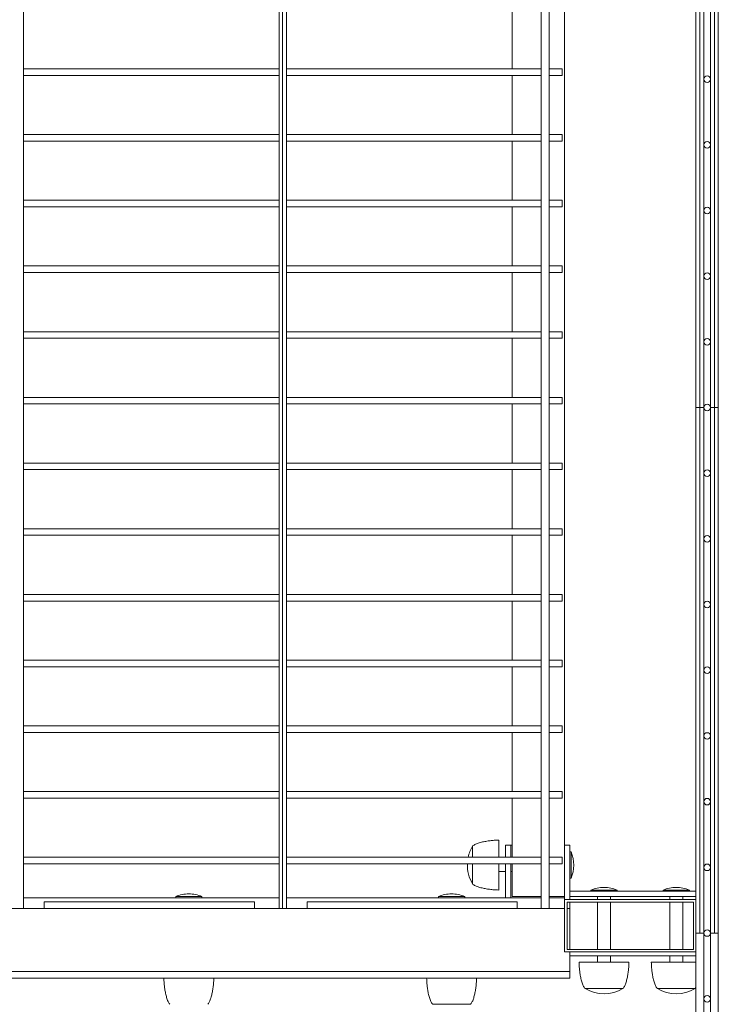
# Model space of a CAD drawing. Units: millimetres. Extents: x 126889 to 159283, y 47087 to 67195.
# Drawn here: x 127506 to 128037, y 56635 to 57385 of the extents above; entities that cross this region are included whole.
import ezdxf

# ---------------------------------------------------------------- set-up
doc = ezdxf.new("R2010")
doc.units = ezdxf.units.MM
doc.layers.add('TIPTAP', color=6, linetype='Continuous')
doc.layers.add('TIPTAP_DIM', color=9, linetype='Continuous')

# ---------------------------------------------------------------- blocks, each defined once
blk = doc.blocks.new('MFS003_top')
at = {"layer": 'TIPTAP', "linetype": 'Continuous', "lineweight": 15}
for p, q in [((-15393.85, -1529.38), (-15393.85, -599.38)), ((-15199.35, -599.38), (-15199.35, -1529.38)), ((-15196.85, -599.38), (-15196.85, -1529.38)), ((-15193.85, -1529.38), (-15193.85, -599.38)), ((-14982.11, -599.38), (-14982.11, -1520.38)), ((-14882.11, -1148.14), (-14882.11, -599.38)), ((-14882.11, -1522.55), (-14882.11, -599.38)), ((-14879.11, -1148.14), (-14879.11, -599.38)), ((-14879.11, -1548.14), (-14879.11, -599.38)), ((-14876.11, -1148.14), (-14876.11, -599.38)), ((-14876.11, -1548.14), (-14876.11, -599.38)), ((-14871.11, -599.38), (-14871.11, -1148.14)), ((-14871.11, -599.38), (-14871.11, -1548.14)), ((-14868.11, -1148.14), (-14868.11, -599.38)), ((-14868.11, -1548.14), (-14868.11, -599.38)), ((-14865.11, -1148.14), (-14865.11, -599.38)), ((-14865.11, -1548.14), (-14865.11, -599.38)), ((-14993.85, -1529.38), (-14993.85, -606.04)), ((-14999.85, -607.28), (-14999.85, -1529.38)), ((-15022.11, -845.41), (-15022.11, -890.41)), ((-15199.35, -890.41), (-15393.85, -890.41)), ((-14999.85, -890.41), (-15193.85, -890.41)), ((-14984.01, -890.41), (-14993.85, -890.41)), ((-14984.01, -890.41), (-14984.01, -895.41)), ((-15393.85, -895.41), (-15199.35, -895.41)), ((-15193.85, -895.41), (-14999.85, -895.41)), ((-15022.11, -895.41), (-15022.11, -940.41)), ((-14993.85, -895.41), (-14984.01, -895.41)), ((-15199.35, -940.41), (-15393.85, -940.41)), ((-14999.85, -940.41), (-15193.85, -940.41)), ((-14984.01, -940.41), (-14993.85, -940.41)), ((-14984.01, -940.41), (-14984.01, -945.41)), ((-15393.85, -945.41), (-15199.35, -945.41)), ((-15193.85, -945.41), (-14999.85, -945.41)), ((-15022.11, -945.41), (-15022.11, -990.41)), ((-14993.85, -945.41), (-14984.01, -945.41)), ((-15199.35, -990.41), (-15393.85, -990.41)), ((-15393.85, -995.41), (-15199.35, -995.41)), ((-14999.85, -990.41), (-15193.85, -990.41)), ((-15193.85, -995.41), (-14999.85, -995.41)), ((-15022.11, -995.41), (-15022.11, -1040.41)), ((-14984.01, -990.41), (-14993.85, -990.41)), ((-14993.85, -995.41), (-14984.01, -995.41)), ((-14984.01, -990.41), (-14984.01, -995.41)), ((-15199.35, -1040.41), (-15393.85, -1040.41)), ((-14999.85, -1040.41), (-15193.85, -1040.41)), ((-14984.01, -1040.41), (-14993.85, -1040.41)), ((-14984.01, -1040.41), (-14984.01, -1045.41)), ((-15393.85, -1045.41), (-15199.35, -1045.41)), ((-15193.85, -1045.41), (-14999.85, -1045.41)), ((-15022.11, -1045.41), (-15022.11, -1090.41)), ((-14993.85, -1045.41), (-14984.01, -1045.41)), ((-15199.35, -1090.41), (-15393.85, -1090.41)), ((-14999.85, -1090.41), (-15193.85, -1090.41)), ((-14984.01, -1090.41), (-14993.85, -1090.41)), ((-14984.01, -1090.41), (-14984.01, -1095.41)), ((-15393.85, -1095.41), (-15199.35, -1095.41)), ((-15193.85, -1095.41), (-14999.85, -1095.41)), ((-15022.11, -1095.41), (-15022.11, -1140.41)), ((-14993.85, -1095.41), (-14984.01, -1095.41)), ((-15199.35, -1140.41), (-15393.85, -1140.41)), ((-15393.85, -1145.41), (-15199.35, -1145.41)), ((-14999.85, -1140.41), (-15193.85, -1140.41)), ((-15193.85, -1145.41), (-14999.85, -1145.41)), ((-15022.11, -1145.41), (-15022.11, -1190.41)), ((-14984.01, -1140.41), (-14993.85, -1140.41)), ((-14993.85, -1145.41), (-14984.01, -1145.41)), ((-14984.01, -1140.41), (-14984.01, -1145.41)), ((-14879.11, -1148.14), (-14882.11, -1148.14)), ((-14876.11, -1148.14), (-14879.11, -1148.14)), ((-14868.11, -1148.14), (-14871.11, -1148.14)), ((-14865.11, -1148.14), (-14868.11, -1148.14)), ((-15199.35, -1190.41), (-15393.85, -1190.41)), ((-14999.85, -1190.41), (-15193.85, -1190.41)), ((-14984.01, -1190.41), (-14993.85, -1190.41)), ((-14984.01, -1190.41), (-14984.01, -1195.41)), ((-15393.85, -1195.41), (-15199.35, -1195.41)), ((-15193.85, -1195.41), (-14999.85, -1195.41)), ((-15022.11, -1195.41), (-15022.11, -1240.41)), ((-14993.85, -1195.41), (-14984.01, -1195.41)), ((-15199.35, -1240.41), (-15393.85, -1240.41)), ((-14999.85, -1240.41), (-15193.85, -1240.41)), ((-14984.01, -1240.41), (-14993.85, -1240.41)), ((-14984.01, -1240.41), (-14984.01, -1245.41)), ((-15393.85, -1245.41), (-15199.35, -1245.41)), ((-15193.85, -1245.41), (-14999.85, -1245.41)), ((-15022.11, -1245.41), (-15022.11, -1290.41)), ((-14993.85, -1245.41), (-14984.01, -1245.41)), ((-15199.35, -1290.41), (-15393.85, -1290.41)), ((-15393.85, -1295.41), (-15199.35, -1295.41)), ((-14999.85, -1290.41), (-15193.85, -1290.41)), ((-15193.85, -1295.41), (-14999.85, -1295.41)), ((-15022.11, -1295.41), (-15022.11, -1340.41)), ((-14984.01, -1290.41), (-14993.85, -1290.41)), ((-14993.85, -1295.41), (-14984.01, -1295.41)), ((-14984.01, -1290.41), (-14984.01, -1295.41)), ((-15199.35, -1340.41), (-15393.85, -1340.41)), ((-14999.85, -1340.41), (-15193.85, -1340.41)), ((-14984.01, -1340.41), (-14993.85, -1340.41)), ((-14984.01, -1340.41), (-14984.01, -1345.41)), ((-15393.85, -1345.41), (-15199.35, -1345.41)), ((-15193.85, -1345.41), (-14999.85, -1345.41)), ((-15022.11, -1345.41), (-15022.11, -1390.41)), ((-14993.85, -1345.41), (-14984.01, -1345.41)), ((-15199.35, -1390.41), (-15393.85, -1390.41)), ((-14999.85, -1390.41), (-15193.85, -1390.41)), ((-14984.01, -1390.41), (-14993.85, -1390.41)), ((-14984.01, -1390.41), (-14984.01, -1395.41)), ((-15393.85, -1395.41), (-15199.35, -1395.41)), ((-15193.85, -1395.41), (-14999.85, -1395.41)), ((-15022.11, -1395.41), (-15022.11, -1440.41)), ((-14993.85, -1395.41), (-14984.01, -1395.41)), ((-15199.35, -1440.41), (-15393.85, -1440.41)), ((-15393.85, -1445.41), (-15199.35, -1445.41)), ((-14999.85, -1440.41), (-15193.85, -1440.41)), ((-15193.85, -1445.41), (-14999.85, -1445.41)), ((-15022.11, -1445.41), (-15022.11, -1490.41)), ((-14984.01, -1440.41), (-14993.85, -1440.41)), ((-14993.85, -1445.41), (-14984.01, -1445.41)), ((-14984.01, -1440.41), (-14984.01, -1445.41)), ((-15052.11, -1481.88), (-15052.11, -1490.41)), ((-15032.11, -1477.38), (-15032.11, -1490.41)), ((-15027.11, -1481.38), (-15027.11, -1490.41)), ((-15023.11, -1481.38), (-15027.11, -1481.38)), ((-15023.11, -1481.38), (-15023.11, -1490.41)), ((-15022.11, -1481.38), (-15023.11, -1481.38)), ((-14982.11, -1481.38), (-14982.11, -1522.55)), ((-14978.11, -1481.38), (-14982.11, -1481.38)), ((-14978.11, -1481.38), (-14978.11, -1522.55)), ((-15199.35, -1490.41), (-15393.85, -1490.41)), ((-14999.85, -1490.41), (-15193.85, -1490.41)), ((-14984.01, -1490.41), (-14993.85, -1490.41)), ((-14984.01, -1490.41), (-14984.01, -1495.41)), ((-14977.11, -1486.38), (-14978.11, -1486.38)), ((-14977.11, -1496.38), (-14977.11, -1486.38)), ((-15393.85, -1495.41), (-15199.35, -1495.41)), ((-15193.85, -1495.41), (-14999.85, -1495.41)), ((-15052.11, -1495.41), (-15052.11, -1510.88)), ((-15032.11, -1495.41), (-15032.11, -1515.38)), ((-15027.11, -1495.41), (-15027.11, -1521.38)), ((-15023.11, -1495.41), (-15023.11, -1521.38)), ((-15022.11, -1495.41), (-15022.11, -1520.38)), ((-14993.85, -1495.41), (-14984.01, -1495.41)), ((-14977.11, -1506.38), (-14977.11, -1496.38)), ((-15032.11, -1501.38), (-15027.11, -1501.38)), ((-15023.11, -1501.38), (-15022.11, -1501.38)), ((-14978.11, -1506.38), (-14977.11, -1506.38)), ((-15278.11, -1520.38), (-15278.11, -1521.38)), ((-15268.11, -1520.38), (-15278.11, -1520.38)), ((-15258.11, -1520.38), (-15268.11, -1520.38)), ((-15258.11, -1521.38), (-15258.11, -1520.38)), ((-15078.11, -1520.38), (-15078.11, -1521.38)), ((-15068.11, -1520.38), (-15078.11, -1520.38)), ((-15058.11, -1520.38), (-15068.11, -1520.38)), ((-15058.11, -1521.38), (-15058.11, -1520.38)), ((-15022.11, -1520.38), (-14999.85, -1520.38)), ((-14993.85, -1520.38), (-14982.11, -1520.38)), ((-14978.11, -1516.38), (-14882.11, -1516.38)), ((-14978.11, -1520.38), (-14882.11, -1520.38)), ((-14962.11, -1515.38), (-14962.11, -1516.38)), ((-14952.11, -1515.38), (-14962.11, -1515.38)), ((-14957.11, -1520.38), (-14957.11, -1522.55)), ((-14942.11, -1515.38), (-14952.11, -1515.38)), ((-14947.11, -1522.55), (-14947.11, -1520.38)), ((-14942.11, -1516.38), (-14942.11, -1515.38)), ((-14907.11, -1515.38), (-14907.11, -1516.38)), ((-14897.11, -1515.38), (-14907.11, -1515.38)), ((-14902.11, -1520.38), (-14902.11, -1522.55)), ((-14887.11, -1515.38), (-14897.11, -1515.38)), ((-14892.11, -1522.55), (-14892.11, -1520.38)), ((-14887.11, -1516.38), (-14887.11, -1515.38)), ((-15393.85, -1521.38), (-15199.35, -1521.38)), ((-15378.11, -1524.38), (-15218.11, -1524.38)), ((-15378.11, -1524.38), (-15378.11, -1529.38)), ((-15218.11, -1529.38), (-15218.11, -1524.38)), ((-15193.85, -1521.38), (-14999.85, -1521.38)), ((-15178.11, -1524.38), (-15018.11, -1524.38)), ((-15178.11, -1524.38), (-15178.11, -1529.38)), ((-15018.11, -1529.38), (-15018.11, -1524.38)), ((-14993.85, -1521.38), (-14982.18, -1521.38)), ((-14982.18, -1529.38), (-14982.18, -1521.38)), ((-14982.11, -1521.38), (-14982.18, -1521.38)), ((-14882.11, -1522.55), (-14982.11, -1522.55)), ((-14982.11, -1522.55), (-14982.11, -1562.55)), ((-14884.11, -1524.55), (-14980.11, -1524.55)), ((-14980.11, -1524.55), (-14980.11, -1560.55)), ((-14978.11, -1524.55), (-14978.11, -1529.38)), ((-14957.11, -1524.55), (-14957.11, -1560.55)), ((-14947.11, -1560.55), (-14947.11, -1524.55)), ((-14902.11, -1524.55), (-14902.11, -1560.55)), ((-14892.11, -1560.55), (-14892.11, -1524.55)), ((-14884.11, -1560.55), (-14884.11, -1524.55)), ((-14882.11, -1562.55), (-14882.11, -1522.55)), ((-15378.11, -1529.38), (-15418.11, -1529.38)), ((-15378.11, -1529.38), (-15218.11, -1529.38)), ((-15178.11, -1529.38), (-15218.11, -1529.38)), ((-15178.11, -1529.38), (-15018.11, -1529.38)), ((-14982.11, -1529.38), (-15018.11, -1529.38)), ((-14978.11, -1529.38), (-14980.11, -1529.38)), ((-14978.11, -1560.55), (-14978.11, -1529.38)), ((-14879.11, -1548.14), (-14882.11, -1548.14)), ((-14876.11, -1548.14), (-14879.11, -1548.14)), ((-14876.11, -4048.14), (-14876.11, -1548.14)), ((-14871.11, -1548.14), (-14871.11, -4048.14)), ((-14868.11, -1548.14), (-14871.11, -1548.14)), ((-14865.11, -1548.14), (-14868.11, -1548.14)), ((-14865.11, -4048.14), (-14865.11, -1548.14)), ((-14865.11, -4048.14), (-14865.11, -1548.14)), ((-14982.11, -1562.55), (-14882.11, -1562.55)), ((-14980.11, -1560.55), (-14884.11, -1560.55)), ((-14978.11, -1577.38), (-14978.11, -1562.55)), ((-14978.11, -1565.38), (-14882.11, -1565.38)), ((-14957.11, -1565.38), (-14957.11, -1570.38)), ((-14947.11, -1570.38), (-14947.11, -1565.38)), ((-14902.11, -1565.38), (-14902.11, -1570.38)), ((-14892.11, -1570.38), (-14892.11, -1565.38)), ((-14882.11, -1562.55), (-14882.11, -4032.55)), ((-14882.11, -4032.55), (-14882.11, -1562.55)), ((-14971.11, -1570.38), (-14933.11, -1570.38)), ((-14916.11, -1570.38), (-14882.11, -1570.38)), ((-14978.11, -1577.38), (-15800.11, -1577.38)), ((-14978.11, -1582.38), (-14978.11, -1577.38)), ((-14978.11, -1582.38), (-15795.45, -1582.38)), ((-14966.61, -1590.38), (-14937.61, -1590.38)), ((-14911.61, -1590.38), (-14882.61, -1590.38)), ((-14882.61, -1590.38), (-14882.11, -1589.57)), ((-15082.61, -1602.38), (-15053.61, -1602.38))]:
    blk.add_line(p, q, dxfattribs=at)
for centre in [(-14873.61, -898.14), (-14873.61, -948.14), (-14873.61, -998.14), (-14873.61, -1048.14), (-14873.61, -1098.14), (-14873.61, -1148.14), (-14873.61, -1198.14), (-14873.61, -1248.14), (-14873.61, -1298.14), (-14873.61, -1348.14), (-14873.61, -1398.14), (-14873.61, -1448.14), (-14873.61, -1498.14), (-14873.61, -1548.14), (-14873.61, -1598.14)]:
    blk.add_circle(centre, 2.5, dxfattribs=at)
for centre, radius, start, end in [((-15028.55, -1496.38), 27.56, 148.74523, 167.48222), ((-15001.11, -1496.38), 26, 337.38014, 22.61986), ((-15028.55, -1496.38), 27.56, 177.97541, 211.25477), ((-14952.11, -1539.38), 26, 90, 112.61986), ((-14952.11, -1539.38), 26, 67.38014, 90), ((-14897.11, -1539.38), 26, 90, 112.61986), ((-14897.11, -1539.38), 26, 67.38014, 90), ((-15268.11, -1544.38), 26, 90, 112.61986), ((-15268.11, -1544.38), 26, 67.38014, 90), ((-15068.11, -1544.38), 26, 90, 112.61986), ((-15068.11, -1544.38), 26, 67.38014, 90), ((-14952.11, -1566.82), 27.56, 238.74523, 301.25477), ((-14897.11, -1566.82), 27.56, 238.74523, 301.25477)]:
    blk.add_arc(centre, radius, start, end, dxfattribs=at)
for points, knots in [([(-15032.11, -1477.38), (-15032.86, -1477.4), (-15034.56, -1477.44), (-15037.33, -1477.68), (-15040.45, -1478.06), (-15043.74, -1478.62), (-15046.93, -1479.42), (-15049.83, -1480.37), (-15051.4, -1481.41), (-15052.11, -1481.88)], [0, 0, 0, 0, 0.10824, 0.245697, 0.401001, 0.562938, 0.727868, 0.876595, 1, 1, 1, 1]), ([(-15052.11, -1510.88), (-15051.44, -1511.34), (-15049.95, -1512.33), (-15047.22, -1513.26), (-15044.15, -1514.06), (-15040.86, -1514.65), (-15037.62, -1515.06), (-15034.7, -1515.32), (-15032.9, -1515.36), (-15032.11, -1515.38)], [0, 0, 0, 0, 0.117218, 0.257809, 0.414055, 0.576035, 0.740116, 0.885792, 1, 1, 1, 1]), ([(-14971.11, -1570.38), (-14971.1, -1571.13), (-14971.06, -1572.83), (-14970.82, -1575.6), (-14970.44, -1578.72), (-14969.87, -1582.01), (-14969.08, -1585.2), (-14968.13, -1588.09), (-14967.09, -1589.67), (-14966.61, -1590.38)], [0, 0, 0, 0, 0.10824, 0.245697, 0.401001, 0.562938, 0.727868, 0.876595, 1, 1, 1, 1]), ([(-14937.61, -1590.38), (-14937.16, -1589.71), (-14936.16, -1588.22), (-14935.24, -1585.49), (-14934.44, -1582.42), (-14933.85, -1579.13), (-14933.44, -1575.89), (-14933.18, -1572.97), (-14933.13, -1571.17), (-14933.11, -1570.38)], [0, 0, 0, 0, 0.117218, 0.257809, 0.414055, 0.576035, 0.740116, 0.885792, 1, 1, 1, 1]), ([(-14916.11, -1570.38), (-14916.1, -1571.13), (-14916.06, -1572.83), (-14915.82, -1575.6), (-14915.44, -1578.72), (-14914.87, -1582.01), (-14914.08, -1585.2), (-14913.13, -1588.09), (-14912.09, -1589.67), (-14911.61, -1590.38)], [0, 0, 0, 0, 0.10824, 0.245697, 0.401001, 0.562938, 0.727868, 0.876595, 1, 1, 1, 1]), ([(-15287.11, -1582.38), (-15287.1, -1583.13), (-15287.06, -1584.83), (-15286.82, -1587.6), (-15286.44, -1590.72), (-15285.87, -1594.01), (-15285.08, -1597.2), (-15284.13, -1600.09), (-15283.09, -1601.67), (-15282.61, -1602.38)], [0, 0, 0, 0, 0.10824, 0.245697, 0.401001, 0.562938, 0.727868, 0.876595, 1, 1, 1, 1]), ([(-15253.61, -1602.38), (-15253.16, -1601.71), (-15252.16, -1600.22), (-15251.24, -1597.49), (-15250.44, -1594.42), (-15249.85, -1591.13), (-15249.44, -1587.89), (-15249.18, -1584.97), (-15249.13, -1583.17), (-15249.11, -1582.38)], [0, 0, 0, 0, 0.117218, 0.257809, 0.414055, 0.576035, 0.740116, 0.885792, 1, 1, 1, 1]), ([(-15087.11, -1582.38), (-15087.1, -1583.13), (-15087.06, -1584.83), (-15086.82, -1587.6), (-15086.44, -1590.72), (-15085.87, -1594.01), (-15085.08, -1597.2), (-15084.13, -1600.09), (-15083.09, -1601.67), (-15082.61, -1602.38)], [0, 0, 0, 0, 0.10824, 0.245697, 0.401001, 0.562938, 0.727868, 0.876595, 1, 1, 1, 1]), ([(-15053.61, -1602.38), (-15053.16, -1601.71), (-15052.16, -1600.22), (-15051.24, -1597.49), (-15050.44, -1594.42), (-15049.85, -1591.13), (-15049.44, -1587.89), (-15049.18, -1584.97), (-15049.13, -1583.17), (-15049.11, -1582.38)], [0, 0, 0, 0, 0.117218, 0.257809, 0.414055, 0.576035, 0.740116, 0.885792, 1, 1, 1, 1])]:
    blk.add_open_spline(points, degree=3, knots=knots, dxfattribs=at)

msp = doc.modelspace()

# ---------------------------------------------------------------- block references
at = {"layer": 'TIPTAP_DIM'}
msp.add_blockref('MFS003_top', (142902.37, 58237.85), dxfattribs=at)

doc.saveas('drawing.dxf')
